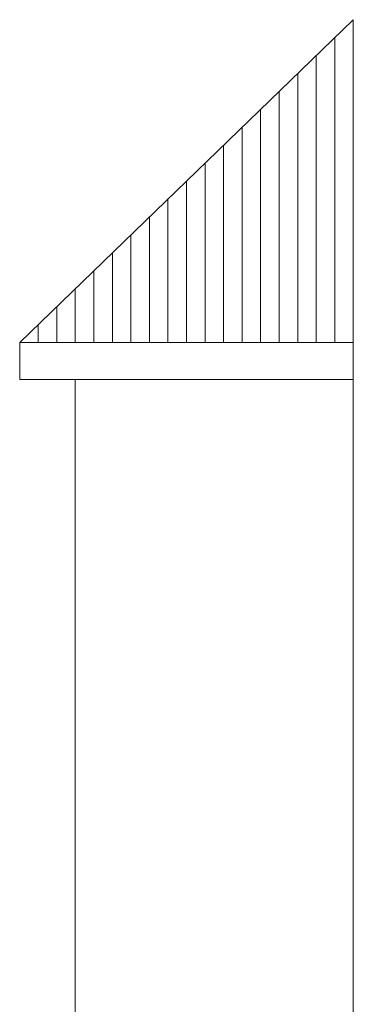
# Model space of a CAD drawing. Units: millimetres. Extents: x 2268751 to 2284378, y 97384 to 115234.
# Drawn here: x 2273638 to 2274538, y 112578 to 115234 of the extents above; entities that cross this region are included whole.
import ezdxf

# ---------------------------------------------------------------- set-up
doc = ezdxf.new("R2010")
doc.units = ezdxf.units.MM
doc.layers.get('0').update_dxf_attribs({"lineweight": 13})

msp = doc.modelspace()

# ---------------------------------------------------------------- linework, layer by layer
at = {"ltscale": 10}
for p in [(2273638.5, 114363.4), (2274538.5, 114363.4)]:
    msp.add_line(p, (2274538.5, 115234.1), dxfattribs=at)
at = {"ltscale": 5}
for p, q in [((2274488.5, 114363.4), (2274488.5, 115185.7)), ((2274438.5, 114363.4), (2274438.5, 115137.3)), ((2274388.5, 114363.4), (2274388.5, 115089)), ((2274338.5, 114363.4), (2274338.5, 115040.6)), ((2274288.5, 114363.4), (2274288.5, 114992.2)), ((2274238.5, 114363.4), (2274238.5, 114943.8)), ((2274188.5, 114363.4), (2274188.5, 114895.5)), ((2274138.5, 114363.4), (2274138.5, 114847.1)), ((2274088.5, 114363.4), (2274088.5, 114798.7)), ((2274038.5, 114363.4), (2274038.5, 114750.3)), ((2273988.5, 114363.4), (2273988.5, 114702)), ((2273938.5, 114363.4), (2273938.5, 114653.6)), ((2273888.5, 114363.4), (2273888.5, 114605.2)), ((2273838.5, 114363.4), (2273838.5, 114556.9)), ((2273788.5, 114363.4), (2273788.5, 114508.5)), ((2273738.5, 114363.4), (2273738.5, 114460.1)), ((2273688.5, 114363.4), (2273688.5, 114411.7))]:
    msp.add_line(p, q, dxfattribs=at)
at = {"ltscale": 10}
msp.add_lwpolyline([(2273638.5, 114363.4), (2273638.5, 114263.4), (2274538.5, 114263.4), (2274538.5, 114363.4)], close=True, dxfattribs=at)
msp.add_lwpolyline([(2273945.2, 111563.4), (2274538.5, 111563.4), (2274538.5, 114263.4), (2273788.5, 114263.4), (2273788.5, 111563.4), (2273913.2, 111563.4)], dxfattribs=at)

doc.saveas('drawing.dxf')
